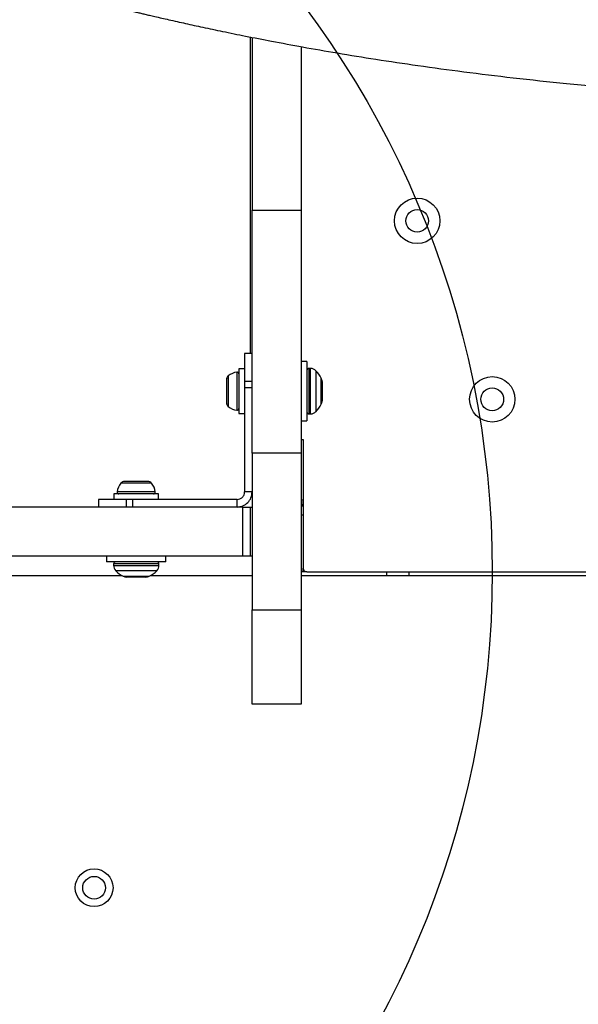
# Model space of a CAD drawing. Units: millimetres. Extents: x 2187 to 15197, y 9673 to 20191.
# Drawn here: x 11522 to 11670, y 12945 to 13206 of the extents above; entities that cross this region are included whole.
import ezdxf

# ---------------------------------------------------------------- set-up
doc = ezdxf.new("R2010")
doc.units = ezdxf.units.MM
doc.header["$LTSCALE"] = 100
doc.layers.add('OTWORY_MONTAŻOWE', color=1, linetype='Continuous')

msp = doc.modelspace()

# ---------------------------------------------------------------- linework, layer by layer
at = {"color": 7, "linetype": 'Continuous', "lineweight": 25}
for p, q in [((11582.97, 13200.99), (11582.97, 13117.28)), ((11583.47, 13200.89), (11583.47, 13155.22)), ((11596.47, 13198.43), (11596.47, 13155.22)), ((11583.47, 13155.22), (11596.47, 13155.22)), ((11583.47, 13090.92), (11583.47, 13155.22)), ((11596.47, 13155.22), (11596.47, 13090.92)), ((11583.47, 13117.28), (11581.47, 13117.28)), ((11581.47, 13117.28), (11581.47, 13109.94)), ((11597.97, 13115.14), (11596.47, 13115.14)), ((11597.97, 13115.14), (11597.97, 13099.44)), ((11581.47, 13113.19), (11579.97, 13113.19)), ((11579.97, 13113.19), (11579.97, 13101.39)), ((11598.91, 13113.29), (11598.47, 13113.29)), ((11576.67, 13110.37), (11576.67, 13108.83)), ((11581.47, 13109.94), (11583.47, 13109.94)), ((11581.47, 13109.94), (11581.47, 13108.26)), ((11601.97, 13109.83), (11601.97, 13104.76)), ((11576.67, 13108.83), (11576.67, 13105.75)), ((11581.47, 13108.26), (11581.47, 13080.64)), ((11581.47, 13108.26), (11583.47, 13108.26)), ((11576.67, 13105.75), (11576.67, 13104.22)), ((11579.97, 13101.39), (11581.47, 13101.39)), ((11598.47, 13101.29), (11598.91, 13101.29)), ((11596.47, 13099.44), (11597.97, 13099.44)), ((11596.47, 13094.49), (11596.97, 13094.49)), ((11596.97, 13094.49), (11596.97, 13060.49)), ((11596.47, 13090.92), (11583.47, 13090.92)), ((11583.47, 13090.92), (11583.47, 13049.49)), ((11596.47, 13090.92), (11596.47, 13049.49)), ((11550.16, 13083.44), (11549.74, 13083.44)), ((11552.82, 13083.44), (11550.16, 13083.44)), ((11555.48, 13083.44), (11552.82, 13083.44)), ((11555.89, 13083.44), (11555.48, 13083.44)), ((11583.47, 13080.64), (11581.47, 13080.64)), ((11542.82, 13078.64), (11542.82, 13076.64)), ((11550.17, 13078.64), (11542.82, 13078.64)), ((11546.92, 13080.14), (11546.92, 13078.64)), ((11558.72, 13080.14), (11546.92, 13080.14)), ((11550.17, 13078.64), (11550.17, 13076.64)), ((11551.85, 13078.64), (11550.17, 13078.64)), ((11551.85, 13078.64), (11551.85, 13076.64)), ((11579.47, 13078.64), (11551.85, 13078.64)), ((11558.72, 13078.64), (11558.72, 13080.14)), ((11579.47, 13076.64), (11579.47, 13078.64)), ((11596.97, 13078.49), (11596.47, 13078.49)), ((11580.97, 13076.64), (11456.12, 13076.64)), ((11580.97, 13063.64), (11580.97, 13076.64)), ((11580.97, 13076.64), (11582.97, 13076.64)), ((11582.97, 13076.64), (11582.97, 13063.64)), ((11582.97, 13076.64), (11583.47, 13076.64)), ((11596.97, 13074.49), (11596.47, 13074.49)), ((11580.97, 13063.64), (11456.12, 13063.64)), ((11544.97, 13063.64), (11544.97, 13062.14)), ((11560.67, 13062.14), (11544.97, 13062.14)), ((11560.67, 13062.14), (11560.67, 13063.64)), ((11582.97, 13063.64), (11580.97, 13063.64)), ((11583.47, 13063.64), (11582.97, 13063.64)), ((11546.82, 13061.64), (11546.82, 13061.2)), ((11558.82, 13061.2), (11558.82, 13061.64)), ((11596.97, 13059.49), (11596.47, 13059.49)), ((11596.97, 13059.49), (11596.97, 13060.49)), ((11597.97, 13059.49), (11596.97, 13059.49)), ((11597.97, 13059.49), (12295.97, 13059.49)), ((11618.97, 13059.49), (11618.97, 13058.49)), ((11624.97, 13058.49), (11624.97, 13059.49)), ((11549.13, 13058.49), (11456.54, 13058.49)), ((11551.95, 13058.14), (11550.28, 13058.14)), ((11555.35, 13058.14), (11551.95, 13058.14)), ((11583.47, 13058.49), (11556.5, 13058.49)), ((11944.72, 13058.49), (11596.47, 13058.49)), ((11583.47, 13049.49), (11596.47, 13049.49)), ((11583.47, 13024.49), (11583.47, 13049.49)), ((11596.47, 13049.49), (11596.47, 13024.49)), ((11596.47, 13024.49), (11583.47, 13024.49))]:
    msp.add_line(p, q, dxfattribs=at)
at = {"color": 8, "linetype": 'Continuous', "lineweight": 25}
for p, q in [((11579.44, 13112.33), (11579.44, 13102.25)), ((11598.47, 13113.29), (11598.47, 13112.93)), ((11598.47, 13112.93), (11598.47, 13101.29)), ((11598.91, 13112.93), (11598.91, 13113.29)), ((11598.91, 13101.29), (11598.91, 13112.93)), ((11600.33, 13112.7), (11600.33, 13112.38)), ((11600.33, 13112.38), (11600.33, 13101.88)), ((11577.17, 13111.35), (11577.17, 13103.23)), ((11601.76, 13110.51), (11601.76, 13110.72)), ((11601.76, 13103.86), (11601.76, 13110.51)), ((11552.82, 13082.94), (11548.76, 13082.94)), ((11556.88, 13082.94), (11552.82, 13082.94)), ((11552.82, 13080.67), (11547.78, 13080.67)), ((11557.86, 13080.67), (11552.82, 13080.67)), ((11558.82, 13061.64), (11546.82, 13061.64)), ((11546.82, 13061.2), (11558.82, 13061.2)), ((11558.23, 13059.78), (11547.4, 13059.78)), ((11549.39, 13058.35), (11556.25, 13058.35))]:
    msp.add_line(p, q, dxfattribs=at)
at = {"color": 7, "linetype": 'Continuous', "lineweight": 25}
for centre, radius in [((11627.12, 13152.36), 6), ((11627.12, 13152.36), 3), ((11646.97, 13105.14), 6), ((11646.97, 13105.14), 3), ((11541.67, 12975.94), 5), ((11541.67, 12975.94), 3)]:
    msp.add_circle(centre, radius, dxfattribs=at)
for centre, radius, start, end in [((11579.97, 13107.99), 4.38, 96.9281, 129.7374), ((11579.5, 13111.87), 0.471, 0, 96.9281), ((11598.47, 13112.79), 0.5, 90, 180), ((11598.91, 13111.29), 2, 44.9996, 90), ((11594.91, 13107.29), 7.66, 26.6281, 44.9996), ((11578.06, 13110.28), 1.39, 129.7374, 176.5839), ((11599.97, 13109.83), 2, 0, 26.6281), ((11578.06, 13104.3), 1.39, 183.4161, 230.2626), ((11594.91, 13107.29), 7.66, 315.0004, 333.3719), ((11599.97, 13104.76), 2, 333.3719, 360), ((11579.97, 13106.6), 4.38, 230.2626, 263.0719), ((11579.5, 13102.72), 0.471, 263.0719, 0), ((11598.47, 13101.79), 0.5, 180, 270), ((11598.91, 13103.29), 2, 270, 315.0004), ((11552.12, 13080.14), 4.38, 140.2626, 173.0719), ((11549.83, 13082.05), 1.39, 93.4161, 140.2626), ((11555.81, 13082.05), 1.39, 39.7374, 86.5839), ((11553.51, 13080.14), 4.38, 6.9281, 39.7374), ((11548.24, 13080.61), 0.471, 173.0719, 270), ((11557.39, 13080.61), 0.471, 270, 6.9281), ((11547.32, 13061.64), 0.5, 90, 180), ((11558.32, 13061.64), 0.5, 0, 90), ((11548.82, 13061.2), 2, 180, 225.0004), ((11552.82, 13065.2), 7.66, 225.0004, 243.3719), ((11552.82, 13065.2), 7.66, 296.6281, 314.9996), ((11556.82, 13061.2), 2, 314.9996, 0), ((11597.97, 13060.49), 1, 180, 270), ((11550.28, 13060.14), 2, 243.3719, 270), ((11555.35, 13060.14), 2, 270, 296.6281)]:
    msp.add_arc(centre, radius, start, end, dxfattribs=at)
for points, knots in [([(11500.91, 13222.18), (11504.1, 13221.15), (11510.13, 13219.21), (11518.85, 13216.6), (11526.65, 13214.36), (11533.49, 13212.48), (11539.34, 13210.93), (11543.89, 13209.77), (11547.28, 13208.92), (11549.7, 13208.32), (11551.55, 13207.88), (11552.93, 13207.54), (11554.03, 13207.28), (11555.15, 13207.01), (11556.39, 13206.72), (11558.49, 13206.23), (11561.66, 13205.5), (11565.88, 13204.56), (11570.62, 13203.52), (11575.9, 13202.41), (11581.97, 13201.17), (11589.02, 13199.8), (11597.11, 13198.3), (11606.29, 13196.7), (11616.45, 13195.05), (11627.59, 13193.38), (11639.7, 13191.73), (11652.79, 13190.14), (11667.02, 13188.62), (11682.42, 13187.22), (11699.03, 13185.99), (11712.56, 13185.22), (11722.66, 13184.78), (11729.01, 13184.54), (11735.48, 13184.34), (11742.09, 13184.17), (11748.82, 13184.05), (11755.95, 13183.97), (11760.84, 13183.96), (11763.45, 13183.95)], [0, 0, 0, 0, 0.040996, 0.077757, 0.110249, 0.138453, 0.162363, 0.181977, 0.19387, 0.203352, 0.211275, 0.216062, 0.220045, 0.22452, 0.229487, 0.234946, 0.249756, 0.267293, 0.28526, 0.305897, 0.329616, 0.356422, 0.388154, 0.423381, 0.462057, 0.504083, 0.549384, 0.597969, 0.649856, 0.706598, 0.766918, 0.83091, 0.853309, 0.876145, 0.899425, 0.923157, 0.94735, 0.971937, 1, 1, 1, 1]), ([(11596.47, 13078.49), (11596.49, 13077.94), (11596.52, 13077.28), (11596.9, 13076.76), (11596.97, 13076.66)], [0, 0, 0, 0, 0.816002, 1, 1, 1, 1])]:
    msp.add_open_spline(points, degree=3, knots=knots, dxfattribs=at)
for points in [[(11579.47, 13078.64), (11579.73, 13078.67), (11580.25, 13078.73), (11580.92, 13079.19), (11581.38, 13079.85), (11581.44, 13080.38), (11581.47, 13080.64)], [(11579.47, 13076.64), (11579.99, 13076.7), (11581.04, 13076.82), (11582.36, 13077.75), (11583.29, 13079.07), (11583.41, 13080.12), (11583.47, 13080.64)]]:
    msp.add_open_spline(points, degree=3, dxfattribs=at)
at = {"layer": 'OTWORY_MONTAŻOWE'}
msp.add_circle((11396.97, 13059.49), 250, dxfattribs=at)

doc.saveas('drawing.dxf')
